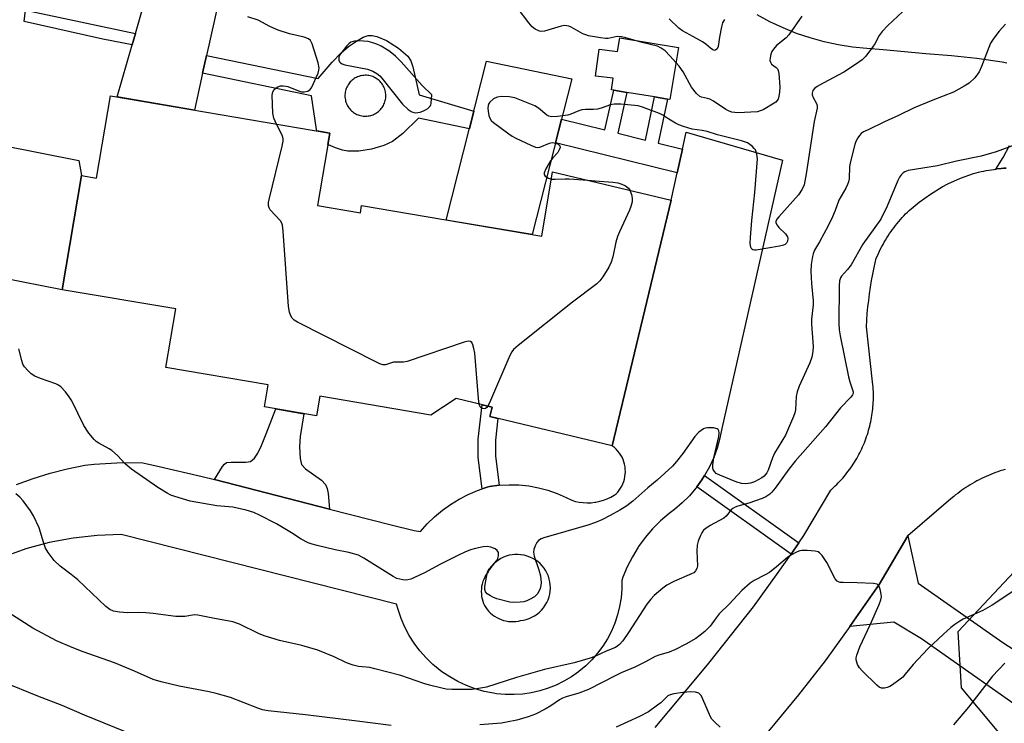
# Model space of a CAD drawing. Units: inches. Extents: x 1243764 to 1249764, y 501455 to 505456.
# Drawn here: x 1245463 to 1245747, y 502691 to 502894 of the extents above; entities that cross this region are included whole.
import ezdxf

# ---------------------------------------------------------------- set-up
doc = ezdxf.new("R2010")
doc.units = ezdxf.units.IN
doc.header["$MEASUREMENT"] = 0
for name, color, linetype in [('BLDG-Footprint', 5, 'Continuous'), ('CULTRL-Pad', 6, 'Continuous'), ('NTRL-Trees', 3, 'Continuous'), ('TRANS-Driveway', 251, 'Continuous'), ('TRANS-Non Street Sidewalk', 7, 'Continuous'), ('TRANS-Road', 130, 'Continuous'), ('Undefined', 1, 'Continuous')]:
    doc.layers.add(name, color=color, linetype=linetype)

msp = doc.modelspace()

# ---------------------------------------------------------------- linework, layer by layer
at = {"layer": 'BLDG-Footprint', "elevation": 316.22}
msp.add_lwpolyline([(1245552.26, 502861.23), (1245548.7, 502840.31), (1245561.08, 502838.21), (1245561.44, 502840.31), (1245613.36, 502831.48), (1245616.52, 502850.08), (1245650.67, 502841.92), (1245633.72, 502771), (1245598.44, 502779.43), (1245599.09, 502782.14), (1245588.7, 502784.63), (1245581.42, 502779.85), (1245549.33, 502785.31), (1245548.37, 502779.67), (1245533.37, 502782.22), (1245534.45, 502788.59), (1245504.93, 502793.61), (1245507.81, 502810.5), (1245475.06, 502816.06), (1245480.66, 502848.98), (1245484.93, 502848.26), (1245488.97, 502871.99)], close=True, dxfattribs=at)
at = {"layer": 'CULTRL-Pad'}
for points in [[(1245520.22, 502899.45), (1245516.7, 502883.66), (1245515.56, 502878.53), (1245513.18, 502867.88), (1245490.96, 502871.65), (1245495.27, 502886.73), (1245496.19, 502889.93), (1245500.17, 502903.88)], [(1245456.95, 502857.88), (1245479.86, 502853.32), (1245480.66, 502848.98), (1245475.06, 502816.06), (1245445.62, 502821.81)]]:
    msp.add_lwpolyline(points, dxfattribs=at)
for points in [[(1245652.78, 502885.95), (1245650.34, 502870.95), (1245649.61, 502871.07), (1245645.92, 502871.67), (1245637.93, 502872.97), (1245634.15, 502873.59), (1245633.47, 502873.7), (1245634.02, 502877.08), (1245628.85, 502877.68), (1245629.97, 502885.46), (1245635.27, 502884.75), (1245635.92, 502888.7)], [(1245622.05, 502876.93), (1245610.66, 502831.94), (1245585.85, 502836.15), (1245597.44, 502882.01)]]:
    msp.add_lwpolyline(points, close=True, dxfattribs=at)
at = {"layer": 'NTRL-Trees'}
msp.add_lwpolyline([(1245749.65, 502683), (1245734.47, 502701.22), (1245733.46, 502717.42), (1245749.65, 502734.62)], dxfattribs=at)
at = {"layer": 'TRANS-Driveway'}
msp.add_lwpolyline([(1245756.99, 502691.34), (1245722.91, 502715.37), (1245714.92, 502720.1), (1245702.28, 502718.94), (1245703.33, 502720.4), (1245710.69, 502731.04), (1245718.99, 502745.02), (1245721.97, 502731.43), (1245746.34, 502714.3), (1245761.88, 502704.24)], dxfattribs=at)
at = {"layer": 'TRANS-Non Street Sidewalk'}
for points in [[(1245496.19, 502889.93), (1245495.27, 502886.73), (1245486.83, 502888.33), (1245464.09, 502893.42), (1245464.53, 502896.73)], [(1245653.93, 502856.59), (1245652.41, 502849.76), (1245617.37, 502858.45), (1245619.09, 502865.23), (1245631.58, 502862.13), (1245634.15, 502873.59), (1245637.93, 502872.97), (1245635.29, 502861.21), (1245643.3, 502859.22), (1245645.92, 502871.67), (1245649.61, 502871.07), (1245646.92, 502858.33)], [(1245552.16, 502752.79), (1245519.03, 502761.26), (1245521.26, 502765.02), (1245521.86, 502765.74), (1245522.5, 502766.16), (1245523.79, 502766.34), (1245528.04, 502766.26), (1245529.39, 502766.54), (1245530.49, 502767.45), (1245531.51, 502768.93), (1245532.57, 502771.1), (1245533.91, 502774.5), (1245536.72, 502781.65), (1245544.79, 502780.28), (1245543.71, 502773.71), (1245543.51, 502770.68), (1245543.69, 502767.39), (1245544.11, 502765.66), (1245545.22, 502764.35), (1245549.85, 502761.08), (1245551.03, 502759.84), (1245551.51, 502758.7), (1245551.81, 502757.27)], [(1245601.14, 502759.64), (1245598.33, 502759.26), (1245597.63, 502759.11), (1245596.24, 502758.62), (1245595.06, 502767.67), (1245595.03, 502772.95), (1245596.18, 502782.84), (1245599.09, 502782.14), (1245598.44, 502779.43), (1245600.74, 502778.88), (1245600.03, 502772.68), (1245600.05, 502768.01)], [(1245687.55, 502743.03), (1245685.29, 502739.77), (1245658.1, 502759.18), (1245659.57, 502761.21), (1245660.35, 502762.45)]]:
    msp.add_lwpolyline(points, close=True, dxfattribs=at)
for points in [[(1245576.24, 502880.35, 0), (1245578.03, 502872.23, 0), (1245593.79, 502867.59, 0), (1245592.5, 502862.48, 0), (1245577.79, 502865.55, 0), (1245573.28, 502861.14, 0), (1245570.34, 502858.83, 0), (1245567.82, 502857.65, 0), (1245564.28, 502856.62, 0), (1245560.59, 502856.01, 0), (1245557.44, 502855.98, 0), (1245555.95, 502856.29, 0), (1245553.87, 502857, 0), (1245551.87, 502857.88, 0), (1245551.71, 502857.98, 0), (1245552.26, 502861.23, 0), (1245548.53, 502861.86, 0), (1245548.38, 502862.28, 0), (1245546.99, 502871.98, 0), (1245515.56, 502878.53, 0), (1245516.7, 502883.66, 0), (1245548.9, 502876.95, 0), (1245552.94, 502881.67, 0), (1245555.51, 502884.39, 0), (1245557.62, 502886.18, 0), (1245559.91, 502887.79, 0), (1245561.89, 502888.87, 0), (1245563.35, 502889.36, 0), (1245564.48, 502889.38, 0), (1245565.77, 502889.11, 0), (1245568.6, 502887.92, 0), (1245572.03, 502885.76, 0), (1245574.72, 502883.45, 0), (1245575.59, 502882.11, 0)], [(1245559.29, 502876.95, 0), (1245558.99, 502876.74, 0), (1245558.7, 502876.51, 0), (1245558.42, 502876.26, 0), (1245558.17, 502876, 0), (1245557.92, 502875.72, 0), (1245557.7, 502875.42, 0), (1245557.5, 502875.11, 0), (1245557.31, 502874.79, 0), (1245557.14, 502874.46, 0), (1245557, 502874.12, 0), (1245556.88, 502873.77, 0), (1245556.78, 502873.41, 0), (1245556.71, 502873.05, 0), (1245556.65, 502872.68, 0), (1245556.62, 502872.31, 0), (1245556.61, 502871.94, 0), (1245556.63, 502871.57, 0), (1245556.67, 502871.2, 0), (1245556.73, 502870.84, 0), (1245556.82, 502870.48, 0), (1245556.92, 502870.12, 0), (1245557.05, 502869.77, 0), (1245557.2, 502869.44, 0), (1245557.38, 502869.11, 0), (1245557.57, 502868.79, 0), (1245557.78, 502868.49, 0), (1245558.01, 502868.2, 0), (1245558.26, 502867.92, 0), (1245558.52, 502867.66, 0), (1245558.81, 502867.42, 0), (1245559.1, 502867.2, 0), (1245559.41, 502866.99, 0), (1245559.73, 502866.81, 0), (1245560.06, 502866.64, 0), (1245560.41, 502866.5, 0), (1245560.76, 502866.38, 0), (1245561.11, 502866.28, 0), (1245561.48, 502866.2, 0), (1245561.84, 502866.15, 0), (1245562.21, 502866.12, 0), (1245562.58, 502866.11, 0), (1245562.95, 502866.13, 0), (1245563.32, 502866.17, 0), (1245563.69, 502866.23, 0), (1245564.05, 502866.31, 0), (1245564.4, 502866.42, 0), (1245564.75, 502866.55, 0), (1245565.09, 502866.7, 0), (1245565.42, 502866.87, 0), (1245565.73, 502867.07, 0), (1245566.04, 502867.28, 0), (1245566.33, 502867.51, 0), (1245566.6, 502867.76, 0), (1245566.86, 502868.02, 0), (1245567.1, 502868.3, 0), (1245567.33, 502868.6, 0), (1245567.53, 502868.91, 0), (1245567.72, 502869.23, 0), (1245567.88, 502869.56, 0), (1245568.02, 502869.9, 0), (1245568.15, 502870.25, 0), (1245568.24, 502870.61, 0), (1245568.32, 502870.97, 0), (1245568.38, 502871.34, 0), (1245568.41, 502871.71, 0), (1245568.41, 502872.08, 0), (1245568.4, 502872.45, 0), (1245568.36, 502872.82, 0), (1245568.3, 502873.18, 0), (1245568.21, 502873.54, 0), (1245568.1, 502873.9, 0), (1245567.97, 502874.25, 0), (1245567.82, 502874.59, 0), (1245567.65, 502874.91, 0), (1245567.46, 502875.23, 0), (1245567.25, 502875.53, 0), (1245567.01, 502875.83, 0), (1245566.77, 502876.1, 0), (1245566.5, 502876.36, 0), (1245566.22, 502876.6, 0), (1245565.93, 502876.82, 0), (1245565.62, 502877.03, 0), (1245565.29, 502877.21, 0), (1245564.96, 502877.38, 0), (1245564.62, 502877.52, 0), (1245564.27, 502877.64, 0), (1245563.91, 502877.74, 0), (1245563.55, 502877.82, 0), (1245563.18, 502877.87, 0), (1245562.81, 502877.9, 0), (1245562.44, 502877.91, 0), (1245562.07, 502877.89, 0), (1245561.7, 502877.86, 0), (1245561.34, 502877.79, 0), (1245560.98, 502877.71, 0), (1245560.62, 502877.6, 0), (1245560.28, 502877.47, 0), (1245559.94, 502877.32, 0), (1245559.61, 502877.15, 0)]]:
    msp.add_polyline3d(points, close=True, dxfattribs=at)
at = {"layer": 'TRANS-Road'}
for points in [[(1245646.06, 502689.77), (1245654, 502699.23), (1245661.59, 502708.32), (1245674.47, 502724.56), (1245681.6, 502734.44), (1245685.29, 502739.77), (1245687.55, 502743.03), (1245688.99, 502745.1), (1245696.76, 502758.21), (1245698.03, 502759.44), (1245698.48, 502759.88), (1245698.92, 502760.33), (1245699.36, 502760.79), (1245699.78, 502761.25), (1245700.2, 502761.73), (1245700.61, 502762.21), (1245701.01, 502762.69), (1245701.4, 502763.19), (1245701.79, 502763.69), (1245702.16, 502764.2), (1245702.53, 502764.71), (1245702.89, 502765.23), (1245703.23, 502765.76), (1245703.57, 502766.29), (1245703.9, 502766.83), (1245704.22, 502767.37), (1245704.53, 502767.92), (1245704.83, 502768.48), (1245705.12, 502769.04), (1245705.4, 502769.6), (1245705.67, 502770.17), (1245705.93, 502770.75), (1245706.18, 502771.32), (1245706.43, 502771.91), (1245706.66, 502772.49), (1245706.88, 502773.08), (1245707.09, 502773.68), (1245707.29, 502774.28), (1245707.48, 502774.88), (1245707.65, 502775.49), (1245707.82, 502776.09), (1245707.98, 502776.7), (1245708.13, 502777.32), (1245708.26, 502777.93), (1245708.39, 502778.55), (1245708.5, 502779.17), (1245708.61, 502779.8), (1245708.7, 502780.42), (1245708.78, 502781.05), (1245708.85, 502781.67), (1245708.91, 502782.3), (1245708.96, 502782.93), (1245709, 502783.56), (1245709.03, 502784.19), (1245709.04, 502784.82), (1245709.05, 502785.45), (1245709.04, 502786.08), (1245709.02, 502786.71), (1245709, 502787.34), (1245708.96, 502787.97), (1245708.91, 502788.6), (1245708.82, 502789.46), (1245707.01, 502805.33), (1245707.12, 502807.25), (1245707.28, 502809.16), (1245707.46, 502811.07), (1245707.68, 502812.98), (1245707.93, 502814.88), (1245708.21, 502816.78), (1245708.53, 502818.68), (1245708.88, 502820.57), (1245709.27, 502822.45), (1245709.88, 502825.17), (1245710.17, 502825.84), (1245710.48, 502826.51), (1245710.79, 502827.17), (1245711.12, 502827.83), (1245711.46, 502828.48), (1245711.81, 502829.12), (1245712.17, 502829.76), (1245712.54, 502830.39), (1245712.92, 502831.01), (1245713.32, 502831.63), (1245713.72, 502832.24), (1245714.14, 502832.84), (1245714.56, 502833.44), (1245715, 502834.03), (1245715.45, 502834.61), (1245715.9, 502835.18), (1245716.37, 502835.74), (1245716.84, 502836.3), (1245717.33, 502836.85), (1245717.82, 502837.39), (1245718.33, 502837.92), (1245718.84, 502838.44), (1245719.36, 502838.95), (1245722.23, 502841.34), (1245725.46, 502843.65), (1245728.87, 502845.7), (1245730.55, 502846.57), (1245734.17, 502848.21), (1245737.9, 502849.56), (1245738.64, 502849.76), (1245739.37, 502849.94), (1245740.11, 502850.12), (1245740.85, 502850.28), (1245741.6, 502850.42), (1245742.34, 502850.55), (1245743.09, 502850.68), (1245743.84, 502850.78), (1245744.34, 502850.85), (1245744.59, 502850.88), (1245745.86, 502851.01), (1245746.61, 502851.07), (1245747.36, 502851.11)], [(1245747.04, 502764.23), (1245746.33, 502764.02), (1245745.63, 502763.79), (1245744.94, 502763.56), (1245744.24, 502763.31), (1245743.56, 502763.05), (1245742.88, 502762.78), (1245742.2, 502762.49), (1245741.53, 502762.19), (1245740.86, 502761.89), (1245740.2, 502761.56), (1245739.55, 502761.23), (1245738.89, 502760.89), (1245738.25, 502760.54), (1245737.61, 502760.17), (1245736.98, 502759.8), (1245736.36, 502759.41), (1245735.74, 502759.01), (1245735.13, 502758.6), (1245734.53, 502758.18), (1245733.93, 502757.75), (1245733.34, 502757.31), (1245732.76, 502756.86), (1245732.19, 502756.4), (1245731.34, 502755.69), (1245718.99, 502745.02), (1245710.69, 502731.04), (1245703.33, 502720.4), (1245702.28, 502718.94), (1245695.1, 502708.96), (1245687.42, 502699.16), (1245673.81, 502682.62)]]:
    msp.add_lwpolyline(points, dxfattribs=at)
for points in [[(1245747.54, 502881.38, 0), (1245746.17, 502881.74, 0), (1245738.86, 502882.76, 0), (1245731.54, 502883.55, 0), (1245724.19, 502884.13, 0), (1245711.9, 502885.24, 0), (1245707.15, 502885.67, 0), (1245703, 502886.07, 0), (1245698.88, 502886.71, 0), (1245694.8, 502887.58, 0), (1245690.79, 502888.68, 0), (1245686.84, 502890.01, 0), (1245682.97, 502891.57, 0), (1245679.2, 502893.34, 0), (1245675.54, 502895.33, 0)], [(1245461.85, 502759.88, 0), (1245466.67, 502761.62, 0), (1245471.57, 502763.13, 0), (1245476.54, 502764.39, 0), (1245481.56, 502765.41, 0), (1245484.29, 502765.77, 0), (1245492.48, 502766.22, 0), (1245498.35, 502766.15, 0), (1245503, 502765.06, 0), (1245515.42, 502762.18, 0), (1245519.03, 502761.26, 0), (1245552.16, 502752.79, 0), (1245569.93, 502748.25, 0), (1245576.6, 502746.55, 0), (1245578.41, 502746.33, 0), (1245580.36, 502748.51, 0), (1245582.47, 502750.54, 0), (1245584.72, 502752.41, 0), (1245587.09, 502754.11, 0), (1245589.59, 502755.64, 0), (1245592.18, 502756.99, 0), (1245594.87, 502758.15, 0), (1245596.24, 502758.62, 0), (1245597.63, 502759.11, 0), (1245598.33, 502759.26, 0), (1245601.14, 502759.64, 0), (1245603.97, 502759.8, 0), (1245606.47, 502759.75, 0), (1245606.81, 502759.74, 0), (1245609.64, 502759.45, 0), (1245612.43, 502758.94, 0), (1245615.17, 502758.22, 0), (1245617.85, 502757.28, 0), (1245620.45, 502756.14, 0), (1245622.02, 502755.32, 0), (1245623.11, 502755, 0), (1245624.22, 502754.77, 0), (1245625.34, 502754.63, 0), (1245626.47, 502754.57, 0), (1245627.61, 502754.61, 0), (1245628.73, 502754.73, 0), (1245629, 502754.78, 0), (1245630.11, 502755.01, 0), (1245631.19, 502755.33, 0), (1245632.25, 502755.73, 0), (1245633.28, 502756.21, 0), (1245634.26, 502756.78, 0), (1245634.8, 502757.13, 0), (1245635.29, 502757.65, 0), (1245635.73, 502758.21, 0), (1245636.13, 502758.8, 0), (1245636.49, 502759.42, 0), (1245636.79, 502760.07, 0), (1245637.04, 502760.74, 0), (1245637.24, 502761.43, 0), (1245637.38, 502762.13, 0), (1245637.47, 502762.84, 0), (1245637.5, 502763.56, 0), (1245637.48, 502764.27, 0), (1245637.4, 502764.98, 0), (1245637.26, 502765.68, 0), (1245637.07, 502766.37, 0), (1245636.83, 502767.05, 0), (1245636.53, 502767.7, 0), (1245636.19, 502768.32, 0), (1245635.79, 502768.92, 0), (1245635.36, 502769.48, 0), (1245634.87, 502770.01, 0), (1245634.35, 502770.5, 0), (1245633.79, 502770.94, 0), (1245633.72, 502771, 0), (1245650.67, 502841.92, 0), (1245652.41, 502849.76, 0), (1245653.93, 502856.59, 0), (1245655.01, 502861.48, 0), (1245682.85, 502853.46, 0), (1245665.35, 502776.05, 0), (1245664.78, 502773.19, 0), (1245663.99, 502770.38, 0), (1245662.99, 502767.64, 0), (1245661.77, 502764.99, 0), (1245660.35, 502762.45, 0), (1245659.57, 502761.21, 0), (1245658.1, 502759.18, 0), (1245657.86, 502758.85, 0), (1245655.96, 502756.63, 0), (1245653.91, 502754.57, 0), (1245651.69, 502752.67, 0), (1245650.14, 502751.51, 0), (1245647.66, 502749.4, 0), (1245645.36, 502747.09, 0), (1245643.24, 502744.61, 0), (1245641.32, 502741.98, 0), (1245641.21, 502741.82, 0), (1245639.52, 502739.03, 0), (1245638.05, 502736.12, 0), (1245636.81, 502733.1, 0), (1245636.49, 502732.18, 0), (1245636.47, 502729.68, 0), (1245636.25, 502727.17, 0), (1245635.84, 502724.7, 0), (1245635.23, 502722.26, 0), (1245634.44, 502719.88, 0), (1245633.46, 502717.57, 0), (1245632.3, 502715.34, 0), (1245630.97, 502713.22, 0), (1245629.48, 502711.2, 0), (1245627.84, 502709.3, 0), (1245626.05, 502707.54, 0), (1245624.12, 502705.93, 0), (1245624, 502705.83, 0), (1245621.95, 502704.38, 0), (1245619.79, 502703.1, 0), (1245617.54, 502701.99, 0), (1245615.21, 502701.06, 0), (1245612.81, 502700.31, 0), (1245610.36, 502699.76, 0), (1245607.88, 502699.4, 0), (1245605.38, 502699.24, 0), (1245602.87, 502699.27, 0), (1245600.37, 502699.5, 0), (1245599.45, 502699.63, 0), (1245596.8, 502700.17, 0), (1245594.2, 502700.92, 0), (1245591.66, 502701.86, 0), (1245589.2, 502703, 0), (1245586.85, 502704.33, 0), (1245584.6, 502705.85, 0), (1245582.48, 502707.53, 0), (1245581.98, 502707.97, 0), (1245580.04, 502709.85, 0), (1245578.25, 502711.88, 0), (1245576.62, 502714.04, 0), (1245575.17, 502716.33, 0), (1245573.9, 502718.72, 0), (1245572.82, 502721.2, 0), (1245571.94, 502723.76, 0), (1245571.52, 502725.32, 0), (1245492.12, 502745.39, 0), (1245485.14, 502745.17, 0), (1245478.21, 502744.41, 0), (1245471.35, 502743.11, 0), (1245464.62, 502741.27, 0), (1245460.59, 502739.9, 0)], [(1245747.36, 502851.11, 0), (1245746.61, 502851.07, 0), (1245745.86, 502851.01, 0), (1245744.59, 502850.88, 0), (1245744.34, 502850.85, 0), (1245746.42, 502854.17, 0), (1245748.26, 502857.63, 0)]]:
    msp.add_polyline3d(points, dxfattribs=at)
msp.add_polyline3d([(1245603.77, 502720.37, 0), (1245604.49, 502720.32, 0), (1245605.21, 502720.32, 0), (1245605.93, 502720.37, 0), (1245606.64, 502720.48, 0), (1245607.21, 502720.62, 0), (1245608.08, 502720.74, 0), (1245608.93, 502720.94, 0), (1245609.76, 502721.22, 0), (1245610.56, 502721.57, 0), (1245611.32, 502721.99, 0), (1245612.04, 502722.48, 0), (1245612.72, 502723.04, 0), (1245613.34, 502723.65, 0), (1245613.9, 502724.32, 0), (1245614.4, 502725.04, 0), (1245614.83, 502725.8, 0), (1245615.19, 502726.59, 0), (1245615.48, 502727.42, 0), (1245615.68, 502728.27, 0), (1245615.82, 502729.13, 0), (1245615.87, 502730, 0), (1245615.84, 502730.87, 0), (1245615.73, 502731.74, 0), (1245615.54, 502732.59, 0), (1245615.28, 502733.42, 0), (1245614.94, 502734.23, 0), (1245614.52, 502735, 0), (1245614.04, 502735.73, 0), (1245613.5, 502736.41, 0), (1245612.89, 502737.04, 0), (1245612.23, 502737.61, 0), (1245611.52, 502738.12, 0), (1245610.77, 502738.56, 0), (1245609.98, 502738.93, 0), (1245609.16, 502739.23, 0), (1245608.31, 502739.45, 0), (1245607.45, 502739.59, 0), (1245607.36, 502739.6, 0), (1245606.51, 502739.68, 0), (1245605.66, 502739.69, 0), (1245604.81, 502739.61, 0), (1245603.97, 502739.45, 0), (1245603.15, 502739.22, 0), (1245602.36, 502738.91, 0), (1245601.6, 502738.52, 0), (1245600.88, 502738.07, 0), (1245600.2, 502737.55, 0), (1245599.58, 502736.97, 0), (1245599.01, 502736.34, 0), (1245598.51, 502735.65, 0), (1245598.07, 502734.92, 0), (1245597.96, 502734.7, 0), (1245597.7, 502734.38, 0), (1245597.3, 502733.78, 0), (1245596.94, 502733.15, 0), (1245596.64, 502732.5, 0), (1245596.39, 502731.83, 0), (1245596.19, 502731.14, 0), (1245596.05, 502730.43, 0), (1245595.96, 502729.72, 0), (1245595.93, 502729, 0), (1245595.96, 502728.28, 0), (1245596.04, 502727.57, 0), (1245596.18, 502726.86, 0), (1245596.37, 502726.17, 0), (1245596.62, 502725.5, 0), (1245596.87, 502725, 0), (1245597.25, 502724.39, 0), (1245597.67, 502723.81, 0), (1245598.14, 502723.26, 0), (1245598.64, 502722.75, 0), (1245599.07, 502722.39, 0), (1245599.19, 502722.28, 0), (1245599.77, 502721.86, 0), (1245600.38, 502721.48, 0), (1245601.02, 502721.16, 0), (1245601.68, 502720.88, 0), (1245602.37, 502720.66, 0), (1245603.06, 502720.49, 0)], close=True, dxfattribs=at)
at = {"layer": 'Undefined'}
for points, elevation in [([(1245717.56, 502896.31), (1245713.22, 502892.32), (1245711.59, 502890.58), (1245710.73, 502889.37), (1245709.46, 502887.01), (1245708.82, 502886.02), (1245706.81, 502883.46), (1245705.79, 502882.41), (1245704.15, 502881.2), (1245700.5, 502878.77), (1245694.56, 502875.68), (1245692.78, 502874.68), (1245692.1, 502874.18), (1245691.59, 502873.55), (1245691.36, 502872.8), (1245691.37, 502872.26), (1245691.64, 502871.48), (1245692.53, 502870.01), (1245692.75, 502869.51), (1245692.83, 502868.98), (1245692.81, 502868.43), (1245691.94, 502864.56), (1245689.69, 502849.44), (1245689.04, 502846.34), (1245688.52, 502845.04), (1245687.48, 502843.38), (1245681.74, 502837.1), (1245681.22, 502836.44), (1245680.91, 502835.75), (1245680.93, 502835.31), (1245681.25, 502834.65), (1245681.79, 502834.01), (1245683.66, 502832.14), (1245684.29, 502831.27), (1245684.4, 502830.8), (1245684.3, 502830.09), (1245683.97, 502829.44), (1245683.6, 502829.12), (1245683.11, 502828.91), (1245681.98, 502828.63), (1245675.24, 502827.45), (1245674.71, 502827.44), (1245674.24, 502827.55), (1245673.94, 502827.79), (1245673.64, 502828.31), (1245673.49, 502829.39), (1245673.57, 502831.15), (1245673.99, 502836.04), (1245674.86, 502844.1), (1245675.58, 502853.79), (1245675.43, 502855.14), (1245675, 502856.37), (1245674.68, 502856.82), (1245674.08, 502857.42), (1245673.42, 502857.96), (1245672.7, 502858.42), (1245671.03, 502859.01), (1245664.08, 502860.76), (1245661.09, 502861.74), (1245659.64, 502862.03), (1245656.8, 502862.34), (1245654.28, 502863.1), (1245652.92, 502863.62), (1245651.92, 502864.13), (1245649.99, 502865.27), (1245648.3, 502866.4), (1245647.36, 502866.89), (1245642.48, 502868.74), (1245641.18, 502869.11), (1245636.16, 502869.59), (1245634.98, 502869.62), (1245634.22, 502869.56), (1245633.17, 502869.34), (1245630.5, 502868.45), (1245629.42, 502868.17), (1245628.28, 502868.08), (1245625.99, 502868.06), (1245624.92, 502867.93), (1245624.12, 502867.69), (1245621.73, 502866.67), (1245620.89, 502866.45), (1245617.95, 502866.06), (1245616.2, 502865.96), (1245615.46, 502866.08), (1245614.85, 502866.38), (1245612.42, 502868.45), (1245611.43, 502869.08), (1245609.51, 502869.89), (1245605.59, 502871.38), (1245603.94, 502871.73), (1245601.77, 502871.84), (1245600.5, 502871.64), (1245599.51, 502871.13), (1245598.42, 502870.18), (1245598.09, 502869.74), (1245597.9, 502869.24), (1245597.85, 502868.4), (1245597.92, 502867.52), (1245598.11, 502866.34), (1245598.36, 502865.52), (1245598.81, 502864.84), (1245599.44, 502864.27), (1245603.88, 502860.98), (1245604.86, 502860.35), (1245605.92, 502859.81), (1245610.23, 502857.73), (1245611.58, 502857.19), (1245612.12, 502857.11), (1245612.82, 502857.2), (1245615.59, 502858.33), (1245616.42, 502858.5), (1245617.43, 502858.32), (1245618.11, 502858), (1245618.45, 502857.71), (1245618.56, 502857.54), (1245618.65, 502857.1), (1245618.45, 502856.36), (1245617.98, 502855.68), (1245616.62, 502854.14), (1245615.95, 502853.19), (1245614.58, 502850.96), (1245614.04, 502849.76), (1245614.03, 502849.33), (1245614.41, 502848.79), (1245615.32, 502848.22), (1245616.16, 502847.98)], 316), ([(1245688.44, 502894.92), (1245684.66, 502889.56), (1245683.83, 502888.74), (1245681.09, 502886.49), (1245680.19, 502885.48), (1245679.77, 502884.79), (1245679.5, 502884), (1245679.26, 502882.92), (1245679.21, 502882.13), (1245679.31, 502881.68), (1245679.63, 502881.15), (1245680.95, 502880.13), (1245681.34, 502879.74), (1245681.6, 502879.28), (1245681.8, 502878.47), (1245682.01, 502874.6), (1245681.92, 502872.94), (1245681.77, 502871.86), (1245681.52, 502871.07), (1245681.25, 502870.59), (1245680.9, 502870.18), (1245680.46, 502869.83), (1245677.2, 502867.95), (1245676.42, 502867.61), (1245675.58, 502867.4), (1245669.93, 502867.1), (1245669.05, 502867.13), (1245668.18, 502867.29), (1245667.39, 502867.57), (1245666.44, 502868.05), (1245662.88, 502870.47), (1245661.9, 502871.02), (1245661.22, 502871.25), (1245659.41, 502871.56), (1245658.94, 502871.78), (1245657.98, 502872.69), (1245656.61, 502874.46), (1245654.2, 502878.86), (1245653.05, 502880.51), (1245650.36, 502883.53), (1245648.96, 502884.93), (1245647.85, 502885.77), (1245646.72, 502886.28), (1245642.37, 502887.35), (1245637.67, 502888.7), (1245636.36, 502888.99), (1245635.1, 502889.06), (1245632.58, 502888.51), (1245631.75, 502888.48), (1245630.33, 502888.67), (1245626.91, 502889.33), (1245626.08, 502889.55), (1245625.27, 502889.87), (1245621.88, 502891.75), (1245621.2, 502892.05), (1245620.6, 502892.21), (1245619.85, 502892.23), (1245619, 502892.07), (1245614.14, 502890.62), (1245613.3, 502890.55), (1245612.77, 502890.65), (1245611.52, 502891.2), (1245610.64, 502891.91), (1245609.7, 502893.03), (1245606.31, 502897.48)], 318), ([(1245747.17, 502892.66), (1245745.35, 502890.65), (1245743.73, 502888.66), (1245742.82, 502887.21), (1245741.62, 502884.2), (1245740.25, 502880.44), (1245739.53, 502878.93), (1245738.26, 502877.16), (1245736.63, 502875.65), (1245735.18, 502874.74), (1245732.16, 502873.09), (1245726.16, 502870.78), (1245720.8, 502868.48), (1245716.28, 502866.33), (1245712.24, 502864.52), (1245707.51, 502862.22), (1245706.22, 502861.56), (1245705.51, 502861.08), (1245705, 502860.57), (1245704.51, 502859.84), (1245703.99, 502858.78), (1245703.69, 502857.94), (1245702.44, 502853.01), (1245702.18, 502851.55), (1245702, 502848.04), (1245701.85, 502847.19), (1245701.6, 502846.36), (1245701.11, 502845.33), (1245699.07, 502841.86), (1245698.05, 502838.93), (1245697.22, 502837.06), (1245695.97, 502834.51), (1245693.5, 502829.91), (1245692.07, 502827.44), (1245691.66, 502826.44), (1245691.44, 502825.64), (1245691.11, 502823.35), (1245690.97, 502821.32), (1245691.18, 502817.8), (1245691.69, 502812.81), (1245691.63, 502811.66), (1245691.17, 502807.53), (1245691.21, 502806.07), (1245691.68, 502799.63), (1245691.61, 502798.22), (1245691.31, 502796.59), (1245690.71, 502794.96), (1245687.66, 502788.27), (1245687.02, 502786.64), (1245686.78, 502785.22), (1245686.54, 502781.41), (1245686.37, 502780.56), (1245685.98, 502779.47), (1245683.65, 502774.12), (1245680.54, 502768.88), (1245679.97, 502767.56), (1245678.68, 502763.96), (1245678.28, 502763.19), (1245677.94, 502762.72), (1245677.53, 502762.3), (1245676.82, 502761.78), (1245674.71, 502760.65), (1245673.62, 502760.23), (1245672.25, 502760.02), (1245671.09, 502760.15), (1245669.65, 502760.54), (1245664.7, 502762.55), (1245663.71, 502763.06), (1245663.17, 502763.57), (1245662.82, 502764.2), (1245662.7, 502764.69), (1245662.7, 502765.53), (1245663, 502767.55), (1245664.45, 502773.71), (1245664.57, 502774.77), (1245664.48, 502775.39), (1245664.31, 502775.69), (1245663.93, 502775.94), (1245662.9, 502776.17), (1245661.19, 502776.23), (1245660.49, 502776.09), (1245660.05, 502775.9), (1245658.7, 502774.93), (1245657.49, 502773.75), (1245654.1, 502768.84), (1245652.24, 502766.5), (1245651.06, 502765.16), (1245646.67, 502761.11), (1245643.99, 502758.92), (1245639.63, 502755.06), (1245637.93, 502753.7), (1245635.91, 502752.45), (1245633.09, 502750.9), (1245630.75, 502749.71), (1245628.9, 502748.86), (1245626.65, 502748.1), (1245613.97, 502744.44), (1245613.17, 502744.15), (1245612.47, 502743.75), (1245611.97, 502743.14), (1245611.45, 502742.17), (1245611.07, 502741.14), (1245610.99, 502740.33), (1245611.23, 502739.19), (1245612.57, 502735.2), (1245613, 502733.53), (1245613.16, 502732.45), (1245613.18, 502731.58), (1245613.1, 502730.7), (1245612.9, 502729.87), (1245612.21, 502728.42), (1245611.89, 502728), (1245611.26, 502727.48), (1245610.06, 502726.77), (1245609.06, 502726.28), (1245608.26, 502726.03), (1245607.11, 502725.89), (1245605.37, 502725.82), (1245604.21, 502725.9), (1245600.43, 502726.9), (1245599.3, 502727.31), (1245598.56, 502727.7), (1245597.67, 502728.34), (1245597.2, 502728.91), (1245596.99, 502729.6), (1245597, 502730.45), (1245597.42, 502733.11), (1245597.75, 502734.55), (1245597.97, 502735.08), (1245598.28, 502735.55), (1245600.41, 502737.9), (1245600.73, 502738.48), (1245600.91, 502739.24), (1245600.87, 502740.24), (1245600.54, 502740.85), (1245599.93, 502741.27), (1245598.67, 502741.76), (1245597.59, 502741.94), (1245596.47, 502741.86), (1245594.25, 502741.44), (1245592.85, 502741), (1245591.2, 502740.34), (1245589.6, 502739.59), (1245584.13, 502736.85), (1245579.6, 502734.38), (1245576.67, 502733.02), (1245575.59, 502732.57), (1245574.77, 502732.32), (1245574.2, 502732.27), (1245573.34, 502732.35), (1245571.62, 502732.79), (1245570.56, 502733.29), (1245562.09, 502738.65), (1245560.54, 502739.46), (1245557.75, 502740.25), (1245553.78, 502740.99), (1245548.56, 502742.23), (1245547.12, 502742.61), (1245546.02, 502743.02), (1245543.97, 502744.1), (1245541.22, 502745.92), (1245536.84, 502748.52), (1245531.95, 502751.04), (1245530.38, 502751.76), (1245528.17, 502752.41), (1245524.25, 502753.36), (1245519.67, 502753.7), (1245511.99, 502755.01), (1245507.51, 502756.42), (1245506.41, 502756.83), (1245505.38, 502757.33), (1245502.62, 502759.02), (1245495.08, 502764.29), (1245493.26, 502765.83), (1245491.03, 502768.19), (1245489.36, 502769.71), (1245488.65, 502770.17), (1245485.61, 502771.8), (1245484.9, 502772.27), (1245484.25, 502772.84), (1245482.79, 502774.69), (1245481.29, 502776.91), (1245477.8, 502783.96), (1245477.11, 502785.19), (1245476.05, 502786.55), (1245474.66, 502788), (1245473.98, 502788.5), (1245473.2, 502788.86), (1245468.79, 502790.42), (1245467.13, 502791.11), (1245466.16, 502791.74), (1245465.11, 502792.74), (1245464.16, 502793.83), (1245463.73, 502794.55), (1245463.38, 502795.62), (1245462.55, 502798.95)], 314), ([(1245536.85, 502863.85), (1245536.08, 502865.53), (1245535.84, 502866.97), (1245535.58, 502872.22), (1245535.78, 502873.13), (1245536.17, 502873.77), (1245536.76, 502874.31), (1245537.23, 502874.57), (1245538.02, 502874.83), (1245538.83, 502874.91), (1245539.6, 502874.82), (1245540.17, 502874.66), (1245543.24, 502873.41), (1245544.08, 502873.16), (1245544.9, 502873.11), (1245545.92, 502873.35), (1245546.55, 502873.78), (1245547.03, 502874.47), (1245548.89, 502878.56), (1245549.12, 502879.4), (1245549.15, 502879.94), (1245548.86, 502881.52), (1245547.15, 502886.97), (1245546.64, 502887.93), (1245546.13, 502888.38), (1245544.81, 502888.92), (1245540.59, 502889.89), (1245537.33, 502890.92), (1245534.92, 502892.03), (1245531.55, 502893.83), (1245528.63, 502894.73)], 316), ([(1245666.07, 502894.01), (1245665.53, 502893), (1245665.19, 502891.86), (1245664.66, 502888.89), (1245664.31, 502886.23), (1245664.01, 502885.56), (1245663.54, 502885.18), (1245663.18, 502885.1), (1245662.74, 502885.23), (1245662.09, 502885.7), (1245660.71, 502886.9), (1245659.73, 502887.56), (1245657.19, 502889.01), (1245653.97, 502890.69), (1245652.9, 502891.53), (1245650.1, 502894.18)], 320), ([(1245595.3, 502783.05), (1245595.09, 502784.67), (1245594.05, 502797.72), (1245593.79, 502799.12), (1245593.5, 502800.17), (1245593.17, 502800.82), (1245592.84, 502801.12), (1245592.13, 502801.21), (1245591.03, 502800.95), (1245574.61, 502795.38), (1245573.46, 502795.17), (1245570.66, 502795.13), (1245568.28, 502794.43), (1245567.5, 502794.41), (1245566.69, 502794.67), (1245565.89, 502795.03), (1245542.93, 502806.66), (1245541.93, 502807.26), (1245541.36, 502807.83), (1245540.99, 502808.53), (1245540.62, 502809.56), (1245540.29, 502811.25), (1245538.82, 502832.97), (1245538.61, 502834.71), (1245538.44, 502835.25), (1245538, 502835.93), (1245535.09, 502839.06), (1245534.73, 502839.7), (1245534.55, 502840.34), (1245534.58, 502841.19), (1245534.75, 502842.06), (1245538.53, 502857.45), (1245538.81, 502858.89), (1245538.79, 502859.69), (1245538.52, 502860.62), (1245536.85, 502863.85)], 316), ([(1245749.91, 502857.84), (1245744.4, 502855.87), (1245740.16, 502854.61), (1245732.99, 502853.15), (1245727.55, 502851.83), (1245719.04, 502850.49), (1245718.06, 502850.1), (1245717.63, 502849.81), (1245717.13, 502849.31), (1245716.61, 502848.53), (1245716.11, 502847.55), (1245713.01, 502840.18), (1245711.14, 502836.45), (1245709.48, 502834.02), (1245706, 502829.2), (1245702.64, 502823.27), (1245701.57, 502821.89), (1245699.8, 502819.95), (1245699.53, 502819.45), (1245699.25, 502818.64), (1245699.14, 502817.21), (1245699.07, 502806.28), (1245699.15, 502804.48), (1245699.45, 502802.74), (1245701.85, 502790.91), (1245702.22, 502789.49), (1245703.17, 502786.62), (1245703.16, 502786.14), (1245702.97, 502785.7), (1245702.49, 502785.08), (1245699.56, 502781.99), (1245695.19, 502776.53), (1245686.46, 502766.59), (1245684.61, 502764.27), (1245680.67, 502758.8), (1245679.73, 502757.66), (1245679.13, 502757.05), (1245678.01, 502756.26), (1245676.96, 502755.8), (1245673.13, 502754.52), (1245669.94, 502753.65), (1245669.19, 502753.35), (1245668.49, 502752.89), (1245668.06, 502752.51), (1245666.53, 502750.75), (1245665.89, 502750.19), (1245661.93, 502748.03), (1245660.7, 502747.21), (1245660.05, 502746.65), (1245659.54, 502745.96), (1245659.15, 502745.17), (1245658.5, 502743.51), (1245658.19, 502742.37), (1245658.11, 502740.67), (1245658.3, 502736.43), (1245658.12, 502735.66), (1245657.75, 502734.98), (1245657.21, 502734.42), (1245656.77, 502734.14), (1245651.52, 502731.86), (1245649.45, 502730.85), (1245648.27, 502729.99), (1245645.83, 502727.83), (1245644.87, 502726.81), (1245643.7, 502725.31), (1245638.43, 502717.14), (1245636.72, 502714.77), (1245635.79, 502713.67), (1245635.36, 502713.3), (1245634.61, 502712.85), (1245631.95, 502711.81), (1245628.72, 502710.22), (1245627.34, 502709.72), (1245622.77, 502708.4), (1245614.18, 502706.45), (1245606.09, 502704.23), (1245597.45, 502701.42), (1245595.71, 502701.06), (1245593.35, 502700.75), (1245587.48, 502700.7), (1245585.85, 502700.86), (1245584.58, 502701.07), (1245581.05, 502701.95), (1245579.41, 502702.44), (1245572.69, 502704.73), (1245565.28, 502706.7), (1245563.84, 502707.02), (1245560.52, 502707.38), (1245558.97, 502707.7), (1245557.1, 502708.43), (1245553.5, 502710.19), (1245548.81, 502712.03), (1245544.23, 502713.41), (1245537.74, 502714.81), (1245533.31, 502716.23), (1245531.71, 502716.9), (1245526.25, 502719.57), (1245524.26, 502720.22), (1245518.51, 502721.29), (1245514.23, 502722.21), (1245513.22, 502722.23), (1245510.48, 502721.82), (1245507.88, 502721.81), (1245501.3, 502722.69), (1245499.22, 502722.88), (1245497.14, 502722.98), (1245493.88, 502722.86), (1245491.59, 502723.02), (1245489.9, 502723.28), (1245488.76, 502723.76), (1245487.67, 502724.63), (1245479.61, 502732.31), (1245477.63, 502733.92), (1245474.48, 502736.27), (1245472.74, 502737.97), (1245471.01, 502740.24), (1245470.29, 502741.45), (1245469.64, 502743.27), (1245468.46, 502747.4), (1245466.83, 502750.8), (1245465.94, 502752.3), (1245463.8, 502755.14), (1245462.82, 502756.24), (1245461.67, 502757.15)], 312), ([(1245616.16, 502847.98), (1245617.24, 502847.94), (1245620.11, 502848.08), (1245621.3, 502848.06), (1245626.63, 502847.67)], 316), ([(1245626.63, 502847.67), (1245628.75, 502847.42), (1245633.92, 502847.12), (1245635.37, 502846.88), (1245636.5, 502846.53), (1245637.57, 502846.03), (1245638.37, 502845.39), (1245638.81, 502844.75)], 316), ([(1245638.81, 502844.75), (1245639.29, 502843.48), (1245639.49, 502842.42), (1245639.42, 502841.37), (1245639.11, 502840.07), (1245638.67, 502838.96), (1245635.77, 502832.71), (1245635.22, 502831.37), (1245634.77, 502829.73), (1245633.88, 502825.55), (1245633.42, 502824.02), (1245632.74, 502822.59), (1245631, 502819.8), (1245630.14, 502818.6), (1245629.3, 502817.78), (1245622.22, 502812.44), (1245606.57, 502799.98), (1245605.25, 502798.8), (1245604.75, 502798.09), (1245604.22, 502797.04), (1245598.64, 502784.13), (1245597.81, 502782.45)], 316), ([(1245597.81, 502782.45), (1245597.52, 502782.09), (1245597.15, 502781.81), (1245596.76, 502781.7), (1245596.39, 502781.74), (1245595.95, 502781.95), (1245595.64, 502782.26), (1245595.3, 502783.05)], 316), ([(1245749.56, 502729.23), (1245743.31, 502725.05), (1245740.63, 502723.52), (1245734.93, 502721.05), (1245733.94, 502720.46), (1245732.52, 502719.47), (1245731.39, 502718.58), (1245729.23, 502716.67), (1245724.75, 502712.47), (1245720.49, 502707.94), (1245718.22, 502705.11), (1245717.48, 502704.3), (1245716.38, 502703.39), (1245714.51, 502702.04), (1245713.78, 502701.59), (1245713.01, 502701.25), (1245712.2, 502701.09), (1245711.41, 502701.1), (1245710.68, 502701.4), (1245710.02, 502701.93), (1245705.79, 502706.07), (1245705, 502706.93), (1245704.44, 502707.9), (1245704.11, 502709.27), (1245704.08, 502709.82), (1245704.23, 502710.64), (1245705.09, 502713.06), (1245708.09, 502719.4), (1245710.71, 502725.27), (1245711.22, 502726.61), (1245711.35, 502727.43), (1245711.28, 502728.25), (1245710.99, 502729.62), (1245710.63, 502730.59), (1245710.34, 502730.95), (1245710.14, 502731.08), (1245709.1, 502731.33), (1245704.33, 502731.54), (1245700.29, 502731.56), (1245699.47, 502731.63), (1245698.98, 502731.75), (1245698.55, 502732.02), (1245698.05, 502732.64), (1245695.56, 502737.33), (1245694.26, 502739.34), (1245693.52, 502740.18), (1245693.06, 502740.45), (1245692.25, 502740.64), (1245689.89, 502740.8), (1245688.41, 502740.79), (1245687.84, 502740.71), (1245687.04, 502740.44), (1245685.25, 502739.48), (1245684.29, 502738.81), (1245681.13, 502736.1), (1245679.09, 502734.5), (1245677.84, 502733.77), (1245674.69, 502732.21), (1245673.49, 502731.38), (1245671.05, 502729.3), (1245667.41, 502725.34), (1245664.54, 502722.54), (1245663.64, 502721.44), (1245661.93, 502719.01), (1245660.41, 502717.43), (1245659.08, 502716.35), (1245657.78, 502715.45), (1245654.98, 502713.84), (1245651.98, 502712.25), (1245650.13, 502711.52), (1245647.14, 502710.62), (1245646.09, 502710.21), (1245643.28, 502708.69), (1245640.19, 502707.17), (1245636.31, 502705.5), (1245634.71, 502704.72), (1245626.86, 502700.68), (1245624.11, 502699.68), (1245620.45, 502698.61), (1245619.41, 502698.23), (1245618.5, 502697.73), (1245615.98, 502695.98), (1245614.4, 502695.01), (1245611.6, 502693.65), (1245609.46, 502692.84), (1245606.17, 502691.9), (1245603.26, 502691.25), (1245601.8, 502691), (1245595.49, 502690.57)], 310), ([(1245569.91, 502690.31), (1245560.11, 502691.62), (1245545.22, 502693.44), (1245534.49, 502694.6), (1245532.86, 502694.89), (1245531.53, 502695.32), (1245523.58, 502698.38), (1245519.49, 502699.61), (1245517.48, 502700.06), (1245508.84, 502701.72), (1245503.61, 502702.95), (1245501.31, 502703.64), (1245495.93, 502706.02), (1245490.15, 502708.4), (1245481.14, 502711.54), (1245477.94, 502712.83), (1245473.47, 502714.79), (1245466.57, 502718.42), (1245458.3, 502723.71)], 310), ([(1245746.92, 502708.31), (1245743.36, 502704.54), (1245736.44, 502695.58), (1245732.16, 502690.53)], 308), ([(1245501.64, 502685.17), (1245481.47, 502693.34), (1245475.03, 502696.1), (1245468.08, 502698.78), (1245458.11, 502702.85)], 308), ([(1245664.82, 502689.89), (1245663.26, 502691.26), (1245662.47, 502692.13), (1245662.04, 502692.86), (1245659.88, 502697.92), (1245659.36, 502698.95), (1245659.02, 502699.38), (1245658.66, 502699.66), (1245657.76, 502699.98), (1245656.36, 502700.02), (1245654.07, 502699.85), (1245651.48, 502699.51), (1245650.39, 502699.21), (1245649.76, 502698.87), (1245649.33, 502698.52), (1245647.7, 502696.91), (1245646.81, 502696.16), (1245644.17, 502694.32), (1245641.57, 502692.97), (1245634.86, 502689.82)], 308)]:
    msp.add_lwpolyline(points, dxfattribs=dict(at, elevation=elevation))
at = {"layer": 'Undefined', "elevation": 316}
msp.add_lwpolyline([(1245560.67, 502887.82), (1245559.33, 502887.73), (1245558.35, 502887.46), (1245557.7, 502887.02), (1245557.12, 502886.4), (1245555.36, 502884.08), (1245554.86, 502883.12), (1245554.81, 502882.66), (1245554.9, 502882.23), (1245555.09, 502881.83), (1245555.38, 502881.5), (1245555.82, 502881.23), (1245556.62, 502880.97), (1245563.17, 502879.64), (1245564.63, 502879.09), (1245565.8, 502878.39), (1245566.65, 502877.73), (1245567.26, 502877.08), (1245573.17, 502869.59), (1245574.81, 502868.05), (1245575.7, 502867.42), (1245576.19, 502867.23), (1245576.98, 502867.12), (1245578.32, 502867.23), (1245579.09, 502867.52), (1245579.82, 502867.92), (1245580.52, 502868.37), (1245581.11, 502868.89), (1245581.38, 502869.31), (1245581.53, 502869.87), (1245581.66, 502872.32), (1245578.91, 502874.97), (1245572.85, 502881.79), (1245571.24, 502883.41), (1245570.18, 502884.34), (1245569.27, 502884.99), (1245567.11, 502886.27), (1245565.8, 502886.9), (1245564.68, 502887.3), (1245563.33, 502887.62)], close=True, dxfattribs=at)

doc.saveas('drawing.dxf')
